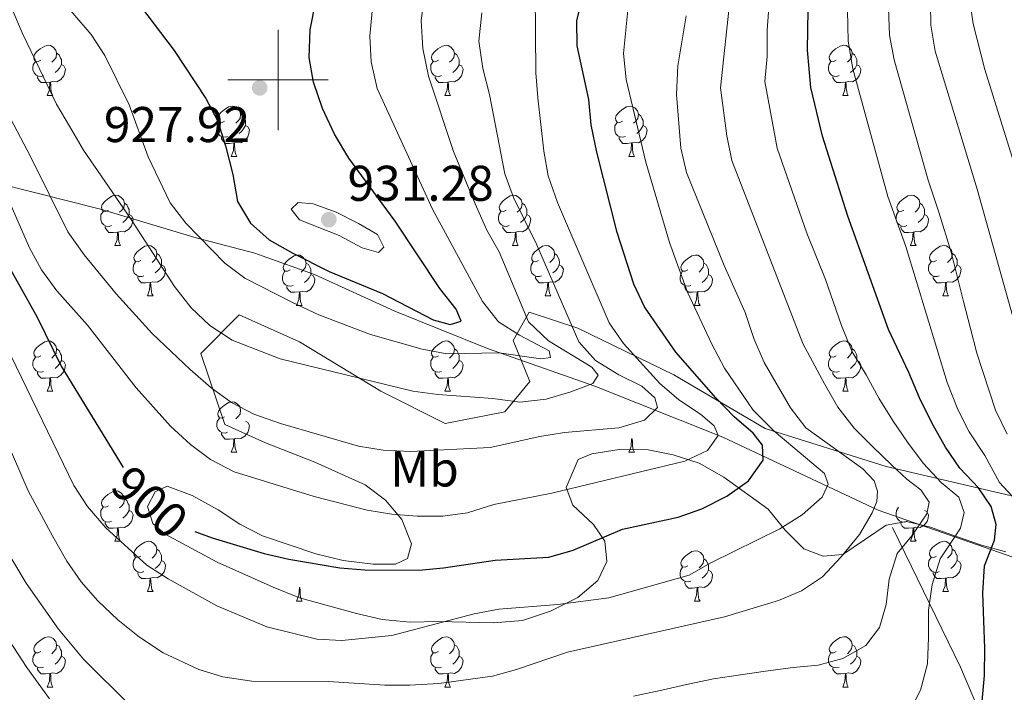
# Model space of a CAD drawing. Units: metres. Extents: x 667843 to 672370, y 739544 to 742623.
# Drawn here: x 668948 to 669145, y 740378 to 740512 of the extents above; entities that cross this region are included whole.
import ezdxf
from ezdxf.enums import TextEntityAlignment as Align

# ---------------------------------------------------------------- set-up
doc = ezdxf.new("R2010")
doc.units = ezdxf.units.M
doc.header["$MEASUREMENT"] = 0
doc.linetypes.add('DGN Style 3', pattern=[81.680074, 58.34291, -23.337164])
for name, color, linetype, lineweight in [('Carátula', 7, 'Continuous', 0), ('Divisiones administrativas específicas', 7, 'Continuous', 0), ('Elementos auxiliares', 7, 'Continuous', 0), ('Entidades rústicas y varios', 7, 'Continuous', 0), ('Relieve y altimetría', 7, 'Continuous', 0), ('Textos de rotulación', 7, 'Continuous', 0), ('Viales y ferrocarril', 7, 'Continuous', 0)]:
    doc.layers.add(name, color=color, linetype=linetype, lineweight=lineweight)
doc.styles.add('Style-arial', font='arial.shx', dxfattribs={"bigfont": 'arialbig.shx'})
doc.styles.add('Style-Arial Narrow', font='txt')
doc.styles.add('Style-ariali', font='ariali.shx', dxfattribs={"bigfont": 'arialibig.shx'})
doc.linetypes.add('5limun', pattern='A,16,-16,[74,dgnlstyle-md2_10e.shx,S=0.128,R=0,X=0,Y=0],-16,16,-8', length=72)
doc.linetypes.add('5zonar', pattern='A,-5,[89,dgnlstyle-md2_10e.shx,S=0.08,R=0,X=0,Y=0],-5', length=10)

# ---------------------------------------------------------------- blocks, each defined once
blk = doc.blocks.new('5PATER_164')
at = {"layer": 'Relieve y altimetría', "linetype": 'Continuous', "lineweight": 0}
h = blk.add_hatch(color=250, dxfattribs=at)
edge = h.paths.add_edge_path(flags=16)
edge.add_ellipse((0, 0), major_axis=(-1.1, -1.11), ratio=0.999422, start_angle=0, end_angle=360)
blk = doc.blocks.new('5PATER_165')
at = {"layer": 'Relieve y altimetría', "linetype": 'Continuous', "lineweight": 0}
h = blk.add_hatch(color=250, dxfattribs=at)
edge = h.paths.add_edge_path(flags=16)
edge.add_ellipse((0, 0), major_axis=(-1.1, -1.11), ratio=0.999422, start_angle=0, end_angle=360)

msp = doc.modelspace()

# ---------------------------------------------------------------- linework, layer by layer
at = {"layer": 'Carátula', "color": 7, "linetype": 'Continuous', "lineweight": 0}
for p, q in [((669000, 740490), (669000, 740510)), ((669000, 740490), (669000, 740510)), ((668990, 740500), (669010, 740500)), ((668990, 740500), (669010, 740500))]:
    msp.add_line(p, q, dxfattribs=at)
msp.add_3dface([(667916.167, 739543.677), (672369.8, 739653.849), (672296.352, 742622.951), (667842.718, 742512.779)], dxfattribs=at)
msp.add_3dface([(667916.167, 739543.677), (672369.8, 739653.849), (672296.352, 742622.951), (667842.718, 742512.779)], dxfattribs=at)
at = {"layer": 'Divisiones administrativas específicas', "color": 250, "linetype": '5limun', "lineweight": 0, "ltscale": 0.5}
msp.add_polyline3d([(668943.95, 740479.377, 904.625), (668964.571, 740474.247, 913.356), (668983.674, 740468.466, 919.719), (668995.386, 740465.408, 922.856), (668996.798, 740464.906, 923.072), (669007.236, 740461.206, 923.95), (669023.307, 740453.871, 923.813), (669041.793, 740446.433, 920.7), (669063.199, 740438.897, 914.716), (669088.693, 740428.734, 904.498), (669119.691, 740414.181, 889.499), (669146.576, 740404.794, 872.375), (669155.15, 740401.471, 866.544), (669160.405, 740399.434, 863.156), (669168.627, 740396.248, 858.573), (669195.123, 740387.492, 843.828), (669220.595, 740379.87, 830.404), (669235.235, 740375.95, 822.629), (669254.584, 740370.934, 814.725)], dxfattribs=at)
at = {"layer": 'Elementos auxiliares', "color": 250, "linetype": 'Continuous', "lineweight": 0}
msp.add_3dface([(668730.099, 742272.42), (672136.7, 742356.73), (672194.689, 740043.33), (668786.92, 739959.03)], dxfattribs=at)
at = {"layer": 'Entidades rústicas y varios', "color": 92, "linetype": 'Continuous', "lineweight": 0, "flags": 128}
for points in [[(668952.657, 740503.94), (668952.128, 740503.674), (668951.597, 740503.729), (668951.332, 740504.099), (668951.278, 740504.525), (668951.438, 740505.044), (668951.917, 740505.639), (668952.552, 740506.17), (668953.452, 740506.754), (668954.197, 740506.915), (668954.623, 740506.859), (668955.153, 740506.544), (668955.682, 740505.959), (668955.842, 740505.319), (668955.732, 740504.469), (668955.307, 740503.939), (668954.888, 740503.515)], [(669031.985, 740503.939), (669031.454, 740503.674), (669030.925, 740503.729), (669030.659, 740504.1), (669030.605, 740504.524), (669030.764, 740505.045), (669031.244, 740505.64), (669031.88, 740506.169), (669032.779, 740506.754), (669033.525, 740506.914), (669033.949, 740506.859), (669034.479, 740506.544), (669035.01, 740505.959), (669035.17, 740505.32), (669035.06, 740504.47), (669034.635, 740503.939), (669034.214, 740503.514)], [(669111.311, 740503.939), (669110.781, 740503.674), (669110.252, 740503.729), (669109.987, 740504.099), (669109.931, 740504.524), (669110.091, 740505.044), (669110.572, 740505.639), (669111.207, 740506.169), (669112.107, 740506.754), (669112.852, 740506.914), (669113.276, 740506.86), (669113.806, 740506.544), (669114.336, 740505.96), (669114.497, 740505.319), (669114.387, 740504.469), (669113.962, 740503.939), (669113.541, 740503.514)], [(668955.842, 740505.319), (668956.317, 740505.004), (668956.632, 740504.364), (668956.792, 740504.044), (668956.792, 740503.464), (668956.792, 740503.04), (668956.422, 740502.349), (668956.003, 740501.869), (668955.522, 740501.449)], [(669035.17, 740505.32), (669035.644, 740505.004), (669035.959, 740504.364), (669036.119, 740504.044), (669036.12, 740503.465), (669036.119, 740503.039), (669035.749, 740502.349), (669035.329, 740501.869), (669034.849, 740501.449)], [(669114.497, 740505.319), (669114.972, 740505.004), (669115.287, 740504.365), (669115.447, 740504.044), (669115.446, 740503.464), (669115.447, 740503.039), (669115.076, 740502.349), (669114.656, 740501.869), (669114.176, 740501.449)], [(668953.243, 740500.859), (668952.818, 740500.7), (668952.232, 740500.759), (668951.758, 740500.969), (668951.332, 740501.394), (668951.117, 740501.979), (668951.117, 740502.399), (668951.173, 740502.985), (668951.598, 740503.674)], [(668956.792, 740503.04), (668957.247, 740502.789), (668957.593, 740502.174), (668957.483, 740501.449), (668957.272, 740500.809), (668956.687, 740500.069), (668955.892, 740499.589), (668955.042, 740499.694), (668954.612, 740499.565)], [(669032.569, 740500.859), (669032.144, 740500.699), (669031.559, 740500.759), (669031.084, 740500.969), (669030.659, 740501.394), (669030.445, 740501.979), (669030.444, 740502.399), (669030.5, 740502.984), (669030.924, 740503.674)], [(669036.119, 740503.039), (669036.575, 740502.79), (669036.92, 740502.174), (669036.81, 740501.449), (669036.6, 740500.81), (669036.015, 740500.069), (669035.219, 740499.589), (669034.369, 740499.694), (669033.94, 740499.564)], [(669111.896, 740500.859), (669111.471, 740500.699), (669110.887, 740500.759), (669110.411, 740500.969), (669109.987, 740501.395), (669109.771, 740501.979), (669109.772, 740502.4), (669109.826, 740502.984), (669110.251, 740503.674)], [(669115.447, 740503.039), (669115.902, 740502.789), (669116.246, 740502.174), (669116.136, 740501.449), (669115.927, 740500.809), (669115.341, 740500.07), (669114.547, 740499.589), (669113.697, 740499.694), (669113.267, 740499.564)], [(668954.502, 740499.564), (668953.612, 740499.479), (668952.768, 740499.479), (668952.342, 740499.91), (668952.022, 740500.384), (668952.022, 740500.699)], [(669033.829, 740499.564), (669032.939, 740499.48), (669032.094, 740499.479), (669031.669, 740499.909), (669031.349, 740500.385), (669031.35, 740500.699)], [(669113.157, 740499.564), (669112.267, 740499.479), (669111.421, 740499.48), (669110.997, 740499.909), (669110.677, 740500.384), (669110.676, 740500.699)], [(668953.957, 740496.88), (668954.392, 740498.039), (668954.502, 740499.564), (668954.612, 740499.565), (668954.648, 740498.979), (668954.683, 740498.294), (668954.752, 740497.679), (668954.868, 740497.279), (668955.083, 740496.879)], [(669033.285, 740496.879), (669033.719, 740498.039), (669033.829, 740499.564), (669033.94, 740499.564), (669033.974, 740498.979), (669034.009, 740498.294), (669034.079, 740497.679), (669034.194, 740497.279), (669034.409, 740496.879)], [(669112.611, 740496.879), (669113.046, 740498.039), (669113.157, 740499.564), (669113.267, 740499.564), (669113.301, 740498.979), (669113.336, 740498.295), (669113.406, 740497.679), (669113.521, 740497.279), (669113.736, 740496.879)], [(668953.957, 740496.88), (668955.083, 740496.879)], [(669033.285, 740496.879), (669034.409, 740496.879)], [(669112.611, 740496.879), (669113.736, 740496.879)], [(668989.348, 740491.799), (668988.818, 740491.534), (668988.289, 740491.589), (668988.024, 740491.96), (668987.968, 740492.384), (668988.128, 740492.904), (668988.609, 740493.499), (668989.244, 740494.029), (668990.144, 740494.614), (668990.889, 740494.774), (668991.313, 740494.719), (668991.843, 740494.404), (668992.374, 740493.819), (668992.534, 740493.179), (668992.424, 740492.329), (668991.999, 740491.799), (668991.578, 740491.374)], [(669068.675, 740491.799), (669068.146, 740491.534), (669067.615, 740491.589), (669067.351, 740491.959), (669067.295, 740492.384), (669067.455, 740492.904), (669067.935, 740493.499), (669068.57, 740494.029), (669069.471, 740494.615), (669070.215, 740494.774), (669070.641, 740494.72), (669071.171, 740494.405), (669071.7, 740493.819), (669071.86, 740493.179), (669071.75, 740492.329), (669071.325, 740491.8), (669070.905, 740491.374)], [(668992.534, 740493.179), (668993.009, 740492.864), (668993.324, 740492.224), (668993.484, 740491.905), (668993.483, 740491.324), (668993.483, 740490.899), (668993.113, 740490.209), (668992.693, 740489.729), (668992.213, 740489.309)], [(669071.86, 740493.179), (669072.335, 740492.864), (669072.651, 740492.225), (669072.811, 740491.904), (669072.81, 740491.324), (669072.811, 740490.899), (669072.441, 740490.209), (669072.02, 740489.729), (669071.541, 740489.309)], [(668989.933, 740488.719), (668989.508, 740488.559), (668988.923, 740488.619), (668988.448, 740488.829), (668988.023, 740489.254), (668987.808, 740489.84), (668987.809, 740490.259), (668987.863, 740490.844), (668988.288, 740491.534)], [(668993.483, 740490.899), (668993.939, 740490.649), (668994.283, 740490.034), (668994.173, 740489.309), (668993.964, 740488.669), (668993.379, 740487.929), (668992.583, 740487.449), (668991.734, 740487.554), (668991.304, 740487.424)], [(669069.261, 740488.72), (669068.835, 740488.559), (669068.251, 740488.62), (669067.775, 740488.829), (669067.351, 740489.255), (669067.135, 740489.839), (669067.136, 740490.26), (669067.19, 740490.844), (669067.615, 740491.534)], [(669072.811, 740490.899), (669073.265, 740490.649), (669073.61, 740490.035), (669073.5, 740489.31), (669073.29, 740488.669), (669072.705, 740487.93), (669071.911, 740487.449), (669071.061, 740487.554), (669070.63, 740487.424)], [(668991.194, 740487.425), (668990.303, 740487.34), (668989.458, 740487.34), (668989.033, 740487.769), (668988.714, 740488.244), (668988.714, 740488.56)], [(669070.52, 740487.424), (669069.631, 740487.339), (669068.785, 740487.339), (669068.361, 740487.769), (669068.04, 740488.244), (669068.04, 740488.559)], [(668990.648, 740484.739), (668991.083, 740485.899), (668991.194, 740487.425), (668991.304, 740487.424), (668991.338, 740486.839), (668991.373, 740486.155), (668991.443, 740485.539), (668991.558, 740485.139), (668991.773, 740484.739)], [(669069.975, 740484.739), (669070.411, 740485.899), (669070.52, 740487.424), (669070.63, 740487.424), (669070.665, 740486.839), (669070.7, 740486.154), (669070.771, 740485.539), (669070.886, 740485.139), (669071.101, 740484.739)], [(668990.648, 740484.739), (668991.773, 740484.739)], [(669069.975, 740484.739), (669071.101, 740484.739)], [(668966.16, 740474.03), (668965.631, 740473.765), (668965.1, 740473.82), (668964.835, 740474.191), (668964.78, 740474.615), (668964.941, 740475.136), (668965.42, 740475.731), (668966.055, 740476.26), (668966.956, 740476.845), (668967.7, 740477.005), (668968.126, 740476.95), (668968.656, 740476.635), (668969.185, 740476.05), (668969.345, 740475.411), (668969.235, 740474.561), (668968.81, 740474.03), (668968.39, 740473.605)], [(669045.488, 740474.03), (669044.957, 740473.765), (669044.427, 740473.82), (669044.162, 740474.19), (669044.108, 740474.615), (669044.268, 740475.135), (669044.747, 740475.73), (669045.382, 740476.26), (669046.282, 740476.845), (669047.027, 740477.005), (669047.452, 740476.951), (669047.983, 740476.636), (669048.512, 740476.051), (669048.672, 740475.41), (669048.562, 740474.56), (669048.137, 740474.03), (669047.718, 740473.605)], [(669124.815, 740474.03), (669124.284, 740473.765), (669123.755, 740473.82), (669123.489, 740474.19), (669123.435, 740474.615), (669123.594, 740475.135), (669124.075, 740475.73), (669124.71, 740476.26), (669125.609, 740476.845), (669126.355, 740477.005), (669126.779, 740476.95), (669127.309, 740476.635), (669127.84, 740476.05), (669128, 740475.41), (669127.89, 740474.56), (669127.465, 740474.031), (669127.044, 740473.605)], [(668969.345, 740475.411), (668969.82, 740475.095), (668970.135, 740474.455), (668970.295, 740474.136), (668970.295, 740473.555), (668970.296, 740473.13), (668969.926, 740472.44), (668969.505, 740471.96), (668969.026, 740471.54)], [(669048.672, 740475.41), (669049.147, 740475.095), (669049.462, 740474.456), (669049.622, 740474.135), (669049.623, 740473.555), (669049.622, 740473.13), (669049.252, 740472.44), (669048.833, 740471.96), (669048.352, 740471.54)], [(669128, 740475.41), (669128.475, 740475.095), (669128.789, 740474.455), (669128.949, 740474.135), (669128.95, 740473.555), (669128.949, 740473.13), (669128.579, 740472.441), (669128.159, 740471.96), (669127.679, 740471.54)], [(668966.746, 740470.95), (668966.32, 740470.79), (668965.736, 740470.85), (668965.26, 740471.06), (668964.836, 740471.485), (668964.62, 740472.07), (668964.621, 740472.49), (668964.675, 740473.075), (668965.1, 740473.765)], [(668970.296, 740473.13), (668970.75, 740472.881), (668971.095, 740472.265), (668970.985, 740471.54), (668970.775, 740470.901), (668970.19, 740470.16), (668969.396, 740469.68), (668968.545, 740469.785), (668968.115, 740469.655)], [(669046.073, 740470.95), (669045.648, 740470.79), (669045.062, 740470.85), (669044.588, 740471.06), (669044.162, 740471.486), (669043.948, 740472.07), (669043.947, 740472.491), (669044.003, 740473.075), (669044.428, 740473.765)], [(669049.622, 740473.13), (669050.077, 740472.88), (669050.423, 740472.265), (669050.313, 740471.54), (669050.102, 740470.9), (669049.517, 740470.161), (669048.722, 740469.68), (669047.872, 740469.785), (669047.442, 740469.655)], [(669125.399, 740470.95), (669124.974, 740470.79), (669124.389, 740470.85), (669123.914, 740471.06), (669123.489, 740471.485), (669123.275, 740472.07), (669123.274, 740472.49), (669123.329, 740473.075), (669123.754, 740473.765)], [(669128.949, 740473.13), (669129.405, 740472.88), (669129.749, 740472.265), (669129.64, 740471.541), (669129.43, 740470.9), (669128.845, 740470.16), (669128.049, 740469.681), (669127.199, 740469.786), (669126.77, 740469.655)], [(668968.005, 740469.656), (668967.116, 740469.571), (668966.271, 740469.57), (668965.846, 740470), (668965.525, 740470.476), (668965.525, 740470.79)], [(668967.46, 740466.97), (668967.896, 740468.13), (668968.005, 740469.656), (668968.115, 740469.655), (668968.151, 740469.07), (668968.185, 740468.385), (668968.256, 740467.77), (668968.371, 740467.37), (668968.586, 740466.97)], [(669047.332, 740469.655), (669046.442, 740469.57), (669045.598, 740469.571), (669045.172, 740470), (669044.852, 740470.475), (669044.852, 740470.79)], [(669046.788, 740466.97), (669047.222, 740468.13), (669047.332, 740469.655), (669047.442, 740469.655), (669047.478, 740469.07), (669047.513, 740468.386), (669047.582, 740467.77), (669047.697, 740467.37), (669047.913, 740466.97)], [(669126.66, 740469.655), (669125.769, 740469.57), (669124.924, 740469.57), (669124.499, 740470), (669124.179, 740470.475), (669124.18, 740470.79)], [(669126.115, 740466.97), (669126.549, 740468.13), (669126.66, 740469.655), (669126.77, 740469.655), (669126.804, 740469.071), (669126.839, 740468.385), (669126.909, 740467.77), (669127.024, 740467.371), (669127.239, 740466.97)], [(668967.46, 740466.97), (668968.586, 740466.97)], [(668972.635, 740463.995), (668972.106, 740463.73), (668971.575, 740463.785), (668971.31, 740464.155), (668971.256, 740464.58), (668971.416, 740465.101), (668971.895, 740465.696), (668972.53, 740466.226), (668973.43, 740466.81), (668974.175, 740466.97), (668974.601, 740466.915), (668975.131, 740466.6), (668975.66, 740466.015), (668975.82, 740465.376), (668975.71, 740464.526), (668975.285, 740463.995), (668974.866, 740463.57)], [(669046.788, 740466.97), (669047.913, 740466.97)], [(669051.963, 740463.995), (669051.432, 740463.73), (669050.903, 740463.785), (669050.637, 740464.156), (669050.583, 740464.58), (669050.742, 740465.1), (669051.222, 740465.695), (669051.857, 740466.225), (669052.757, 740466.81), (669053.503, 740466.97), (669053.927, 740466.915), (669054.457, 740466.6), (669054.988, 740466.016), (669055.148, 740465.375), (669055.037, 740464.525), (669054.612, 740463.995), (669054.193, 740463.57)], [(669126.115, 740466.97), (669127.239, 740466.97)], [(669131.289, 740463.995), (669130.759, 740463.73), (669130.23, 740463.785), (669129.965, 740464.155), (669129.909, 740464.58), (669130.069, 740465.1), (669130.55, 740465.695), (669131.185, 740466.225), (669132.085, 740466.811), (669132.83, 740466.97), (669133.254, 740466.916), (669133.784, 740466.601), (669134.314, 740466.015), (669134.475, 740465.375), (669134.365, 740464.525), (669133.94, 740463.996), (669133.519, 740463.57)], [(668975.82, 740465.376), (668976.295, 740465.06), (668976.61, 740464.42), (668976.77, 740464.1), (668976.77, 740463.521), (668976.77, 740463.095), (668976.401, 740462.405), (668975.981, 740461.926), (668975.501, 740461.506)], [(669002.408, 740462.09), (669001.877, 740461.825), (669001.347, 740461.88), (669001.082, 740462.25), (669001.028, 740462.675), (669001.187, 740463.195), (669001.667, 740463.79), (669002.302, 740464.32), (669003.202, 740464.906), (669003.948, 740465.065), (669004.372, 740465.011), (669004.902, 740464.696), (669005.433, 740464.111), (669005.592, 740463.47), (669005.482, 740462.62), (669005.057, 740462.091), (669004.638, 740461.665)], [(669055.148, 740465.375), (669055.622, 740465.06), (669055.937, 740464.421), (669056.097, 740464.101), (669056.098, 740463.52), (669056.097, 740463.095), (669055.727, 740462.405), (669055.308, 740461.925), (669054.827, 740461.505)], [(669081.735, 740462.09), (669081.204, 740461.825), (669080.675, 740461.881), (669080.41, 740462.25), (669080.354, 740462.675), (669080.514, 740463.195), (669080.995, 740463.79), (669081.63, 740464.32), (669082.53, 740464.905), (669083.275, 740465.065), (669083.699, 740465.01), (669084.229, 740464.695), (669084.76, 740464.11), (669084.92, 740463.47), (669084.81, 740462.62), (669084.385, 740462.09), (669083.964, 740461.665)], [(669134.475, 740465.375), (669134.95, 740465.06), (669135.265, 740464.42), (669135.425, 740464.1), (669135.424, 740463.52), (669135.424, 740463.095), (669135.054, 740462.406), (669134.634, 740461.925), (669134.154, 740461.505)], [(668973.221, 740460.915), (668972.796, 740460.755), (668972.21, 740460.815), (668971.736, 740461.025), (668971.31, 740461.45), (668971.095, 740462.035), (668971.095, 740462.455), (668971.151, 740463.04), (668971.576, 740463.73)], [(668976.77, 740463.095), (668977.225, 740462.846), (668977.571, 740462.23), (668977.46, 740461.505), (668977.25, 740460.866), (668976.665, 740460.125), (668975.87, 740459.645), (668975.02, 740459.75), (668974.59, 740459.62)], [(669005.592, 740463.47), (669006.067, 740463.155), (669006.382, 740462.516), (669006.542, 740462.195), (669006.543, 740461.615), (669006.542, 740461.19), (669006.172, 740460.5), (669005.753, 740460.02), (669005.272, 740459.6)], [(669052.547, 740460.915), (669052.123, 740460.755), (669051.537, 740460.815), (669051.063, 740461.025), (669050.637, 740461.45), (669050.423, 740462.036), (669050.422, 740462.455), (669050.478, 740463.04), (669050.902, 740463.73)], [(669056.097, 740463.095), (669056.553, 740462.845), (669056.898, 740462.23), (669056.788, 740461.505), (669056.577, 740460.865), (669055.993, 740460.125), (669055.197, 740459.645), (669054.347, 740459.75), (669053.917, 740459.62)], [(669084.92, 740463.47), (669085.395, 740463.155), (669085.71, 740462.515), (669085.87, 740462.195), (669085.869, 740461.615), (669085.869, 740461.19), (669085.499, 740460.501), (669085.079, 740460.02), (669084.599, 740459.6)], [(669131.874, 740460.916), (669131.449, 740460.755), (669130.864, 740460.816), (669130.389, 740461.025), (669129.964, 740461.45), (669129.749, 740462.035), (669129.75, 740462.455), (669129.804, 740463.04), (669130.229, 740463.73)], [(669135.424, 740463.095), (669135.88, 740462.845), (669136.224, 740462.231), (669136.114, 740461.506), (669135.905, 740460.865), (669135.32, 740460.126), (669134.525, 740459.645), (669133.675, 740459.75), (669133.245, 740459.62)], [(669002.992, 740459.011), (669002.568, 740458.85), (669001.982, 740458.911), (669001.508, 740459.12), (669001.082, 740459.546), (669000.868, 740460.13), (669000.867, 740460.551), (669000.923, 740461.135), (669001.348, 740461.825)], [(669006.542, 740461.19), (669006.997, 740460.94), (669007.343, 740460.326), (669007.233, 740459.6), (669007.022, 740458.96), (669006.438, 740458.221), (669005.642, 740457.74), (669004.792, 740457.845), (669004.362, 740457.715)], [(669082.319, 740459.01), (669081.894, 740458.85), (669081.309, 740458.91), (669080.834, 740459.12), (669080.409, 740459.545), (669080.195, 740460.13), (669080.194, 740460.55), (669080.249, 740461.135), (669080.674, 740461.826)], [(669085.869, 740461.19), (669086.325, 740460.94), (669086.669, 740460.325), (669086.559, 740459.6), (669086.35, 740458.96), (669085.765, 740458.22), (669084.969, 740457.741), (669084.12, 740457.846), (669083.69, 740457.715)], [(668974.48, 740459.62), (668973.59, 740459.535), (668972.746, 740459.535), (668972.32, 740459.965), (668972, 740460.441), (668972, 740460.755)], [(668973.935, 740456.935), (668974.371, 740458.096), (668974.48, 740459.62), (668974.59, 740459.62), (668974.626, 740459.035), (668974.661, 740458.35), (668974.731, 740457.735), (668974.846, 740457.335), (668975.061, 740456.935)], [(669053.807, 740459.621), (669052.917, 740459.535), (669052.072, 740459.536), (669051.647, 740459.965), (669051.327, 740460.44), (669051.328, 740460.756)], [(669053.263, 740456.935), (669053.697, 740458.095), (669053.807, 740459.621), (669053.917, 740459.62), (669053.952, 740459.035), (669053.988, 740458.351), (669054.057, 740457.735), (669054.172, 740457.335), (669054.387, 740456.935)], [(669133.135, 740459.62), (669132.245, 740459.535), (669131.399, 740459.535), (669130.974, 740459.965), (669130.655, 740460.44), (669130.655, 740460.755)], [(669132.589, 740456.935), (669133.024, 740458.095), (669133.135, 740459.62), (669133.245, 740459.62), (669133.279, 740459.035), (669133.314, 740458.35), (669133.384, 740457.735), (669133.499, 740457.336), (669133.714, 740456.935)], [(669004.252, 740457.715), (669003.362, 740457.63), (669002.517, 740457.63), (669002.092, 740458.06), (669001.772, 740458.535), (669001.773, 740458.85)], [(669003.708, 740455.03), (669004.142, 740456.19), (669004.252, 740457.715), (669004.362, 740457.715), (669004.397, 740457.13), (669004.433, 740456.445), (669004.502, 740455.83), (669004.617, 740455.43), (669004.832, 740455.03)], [(669083.58, 740457.715), (669082.689, 740457.63), (669081.844, 740457.63), (669081.419, 740458.06), (669081.1, 740458.535), (669081.1, 740458.85)], [(669083.035, 740455.03), (669083.469, 740456.19), (669083.58, 740457.715), (669083.69, 740457.715), (669083.724, 740457.131), (669083.759, 740456.445), (669083.829, 740455.83), (669083.944, 740455.431), (669084.159, 740455.03)], [(668973.935, 740456.935), (668975.061, 740456.935)], [(669053.263, 740456.935), (669054.387, 740456.935)], [(669132.589, 740456.935), (669133.714, 740456.935)], [(669003.708, 740455.03), (669004.832, 740455.03)], [(669083.035, 740455.03), (669084.159, 740455.03)], [(668952.657, 740444.948), (668952.128, 740444.682), (668951.597, 740444.737), (668951.332, 740445.107), (668951.277, 740445.533), (668951.438, 740446.052), (668951.917, 740446.647), (668952.552, 740447.178), (668953.452, 740447.762), (668954.197, 740447.923), (668954.623, 740447.867), (668955.153, 740447.552), (668955.682, 740446.967), (668955.842, 740446.327), (668955.732, 740445.477), (668955.307, 740444.947), (668954.888, 740444.523)], [(669031.985, 740444.947), (669031.454, 740444.682), (669030.924, 740444.737), (669030.659, 740445.108), (669030.605, 740445.532), (669030.764, 740446.052), (669031.244, 740446.648), (669031.879, 740447.177), (669032.779, 740447.762), (669033.525, 740447.922), (669033.949, 740447.867), (669034.479, 740447.552), (669035.01, 740446.967), (669035.169, 740446.328), (669035.059, 740445.478), (669034.634, 740444.947), (669034.215, 740444.522)], [(669111.312, 740444.947), (669110.781, 740444.682), (669110.252, 740444.737), (669109.987, 740445.107), (669109.931, 740445.532), (669110.091, 740446.052), (669110.572, 740446.647), (669111.207, 740447.177), (669112.106, 740447.763), (669112.852, 740447.922), (669113.276, 740447.868), (669113.806, 740447.553), (669114.337, 740446.968), (669114.497, 740446.327), (669114.387, 740445.477), (669113.962, 740444.947), (669113.541, 740444.522)], [(668955.842, 740446.327), (668956.317, 740446.012), (668956.632, 740445.372), (668956.792, 740445.052), (668956.792, 740444.473), (668956.793, 740444.048), (668956.423, 740443.357), (668956.003, 740442.878), (668955.523, 740442.458)], [(669035.169, 740446.328), (669035.644, 740446.012), (669035.959, 740445.372), (669036.119, 740445.053), (669036.12, 740444.472), (669036.119, 740444.047), (669035.749, 740443.357), (669035.33, 740442.877), (669034.849, 740442.457)], [(669114.497, 740446.327), (669114.972, 740446.012), (669115.287, 740445.373), (669115.447, 740445.052), (669115.446, 740444.472), (669115.446, 740444.047), (669115.076, 740443.357), (669114.656, 740442.877), (669114.176, 740442.457)], [(668953.243, 740441.867), (668952.818, 740441.708), (668952.233, 740441.767), (668951.758, 740441.977), (668951.332, 740442.402), (668951.117, 740442.987), (668951.117, 740443.407), (668951.173, 740443.993), (668951.598, 740444.682)], [(668956.793, 740444.048), (668957.247, 740443.797), (668957.593, 740443.182), (668957.482, 740442.457), (668957.272, 740441.817), (668956.687, 740441.077), (668955.892, 740440.597), (668955.042, 740440.702), (668954.612, 740440.573)], [(669032.569, 740441.867), (669032.145, 740441.707), (669031.559, 740441.767), (669031.085, 740441.977), (669030.659, 740442.402), (669030.445, 740442.988), (669030.444, 740443.407), (669030.5, 740443.992), (669030.925, 740444.682)], [(669036.119, 740444.047), (669036.574, 740443.798), (669036.92, 740443.182), (669036.81, 740442.457), (669036.599, 740441.818), (669036.015, 740441.077), (669035.219, 740440.597), (669034.369, 740440.702), (669033.939, 740440.572)], [(669111.896, 740441.868), (669111.471, 740441.707), (669110.886, 740441.768), (669110.411, 740441.977), (669109.986, 740442.403), (669109.772, 740442.987), (669109.771, 740443.408), (669109.826, 740443.992), (669110.251, 740444.682)], [(669115.446, 740444.047), (669115.902, 740443.797), (669116.246, 740443.183), (669116.136, 740442.457), (669115.927, 740441.817), (669115.342, 740441.078), (669114.546, 740440.597), (669113.697, 740440.702), (669113.267, 740440.572)], [(668954.502, 740440.572), (668953.612, 740440.487), (668952.768, 740440.487), (668952.342, 740440.918), (668952.022, 740441.392), (668952.022, 740441.707)], [(669033.829, 740440.573), (669032.939, 740440.488), (669032.094, 740440.487), (669031.669, 740440.917), (669031.349, 740441.393), (669031.35, 740441.708)], [(669113.157, 740440.572), (669112.266, 740440.487), (669111.421, 740440.487), (669110.996, 740440.917), (669110.677, 740441.392), (669110.677, 740441.707)], [(668953.957, 740437.888), (668954.393, 740439.048), (668954.502, 740440.572), (668954.612, 740440.573), (668954.648, 740439.987), (668954.683, 740439.302), (668954.753, 740438.687), (668954.868, 740438.287), (668955.083, 740437.887)], [(669033.285, 740437.887), (669033.719, 740439.047), (669033.829, 740440.573), (669033.939, 740440.572), (669033.974, 740439.987), (669034.01, 740439.302), (669034.079, 740438.687), (669034.194, 740438.287), (669034.409, 740437.887)], [(669112.612, 740437.887), (669113.046, 740439.047), (669113.157, 740440.572), (669113.267, 740440.572), (669113.301, 740439.987), (669113.336, 740439.302), (669113.406, 740438.687), (669113.521, 740438.287), (669113.736, 740437.887)], [(668953.957, 740437.888), (668955.083, 740437.887)], [(669033.285, 740437.887), (669034.409, 740437.887)], [(669112.612, 740437.887), (669113.736, 740437.887)], [(668989.349, 740432.807), (668988.818, 740432.542), (668988.289, 740432.597), (668988.023, 740432.968), (668987.968, 740433.392), (668988.128, 740433.912), (668988.609, 740434.507), (668989.244, 740435.037), (668990.143, 740435.622), (668990.889, 740435.782), (668991.313, 740435.727), (668991.843, 740435.412), (668992.374, 740434.828), (668992.534, 740434.187), (668992.424, 740433.337), (668991.999, 740432.807), (668991.578, 740432.382)], [(668989.933, 740429.727), (668989.508, 740429.567), (668988.923, 740429.627), (668988.448, 740429.837), (668988.023, 740430.263), (668987.809, 740430.848), (668987.808, 740431.268), (668987.863, 740431.852), (668988.288, 740432.542)], [(668993.483, 740431.907), (668993.939, 740431.657), (668994.283, 740431.042), (668994.174, 740430.317), (668993.964, 740429.677), (668993.379, 740428.937), (668992.583, 740428.457), (668991.734, 740428.562), (668991.304, 740428.432)], [(668991.194, 740428.433), (668990.303, 740428.347), (668989.458, 740428.348), (668989.033, 740428.777), (668988.714, 740429.252), (668988.714, 740429.568)], [(668990.649, 740425.747), (668991.083, 740426.907), (668991.194, 740428.433), (668991.304, 740428.432), (668991.338, 740427.847), (668991.373, 740427.163), (668991.443, 740426.547), (668991.558, 740426.147), (668991.773, 740425.747)], [(669069.975, 740425.747), (669070.411, 740426.907), (669070.521, 740428.432), (669070.631, 740428.432), (669070.665, 740427.847), (669070.7, 740427.162), (669070.771, 740426.547), (669070.885, 740426.148), (669071.1, 740425.747)], [(668990.649, 740425.747), (668991.773, 740425.747)], [(669069.975, 740425.747), (669071.1, 740425.747)], [(668966.16, 740415.038), (668965.631, 740414.773), (668965.1, 740414.828), (668964.836, 740415.199), (668964.78, 740415.623), (668964.94, 740416.144), (668965.421, 740416.739), (668966.055, 740417.268), (668966.956, 740417.853), (668967.7, 740418.013), (668968.126, 740417.958), (668968.656, 740417.643), (668969.185, 740417.058), (668969.345, 740416.419), (668969.235, 740415.569), (668968.81, 740415.038), (668968.39, 740414.613)], [(668969.345, 740416.419), (668969.82, 740416.103), (668970.136, 740415.463), (668970.296, 740415.144), (668970.295, 740414.563), (668970.296, 740414.138), (668969.926, 740413.448), (668969.505, 740412.968), (668969.026, 740412.548)], [(668966.746, 740411.958), (668966.32, 740411.798), (668965.736, 740411.858), (668965.26, 740412.068), (668964.836, 740412.493), (668964.62, 740413.079), (668964.621, 740413.498), (668964.675, 740414.083), (668965.1, 740414.773)], [(668970.296, 740414.138), (668970.75, 740413.888), (668971.095, 740413.273), (668970.985, 740412.548), (668970.775, 740411.908), (668970.19, 740411.168), (668969.396, 740410.688), (668968.546, 740410.793), (668968.115, 740410.663)], [(669125.399, 740411.958), (669124.975, 740411.798), (669124.389, 740411.858), (669123.915, 740412.068), (669123.489, 740412.493), (669123.275, 740413.078), (669123.274, 740413.498), (669123.33, 740414.083), (669123.754, 740414.774)], [(669128.949, 740414.138), (669129.405, 740413.888), (669129.75, 740413.273), (669129.64, 740412.549), (669129.43, 740411.908), (669128.845, 740411.168), (669128.049, 740410.689), (669127.199, 740410.794), (669126.769, 740410.663)], [(668968.005, 740410.664), (668967.116, 740410.579), (668966.271, 740410.578), (668965.846, 740411.008), (668965.526, 740411.484), (668965.525, 740411.799)], [(668967.46, 740407.978), (668967.896, 740409.138), (668968.005, 740410.664), (668968.115, 740410.663), (668968.15, 740410.078), (668968.185, 740409.393), (668968.256, 740408.778), (668968.371, 740408.378), (668968.585, 740407.978)], [(669126.659, 740410.663), (669125.769, 740410.578), (669124.924, 740410.578), (669124.499, 740411.008), (669124.179, 740411.483), (669124.18, 740411.798)], [(669126.115, 740407.978), (669126.549, 740409.138), (669126.659, 740410.663), (669126.769, 740410.663), (669126.804, 740410.079), (669126.839, 740409.393), (669126.909, 740408.778), (669127.024, 740408.379), (669127.239, 740407.978)], [(668967.46, 740407.978), (668968.585, 740407.978)], [(668972.635, 740405.003), (668972.106, 740404.738), (668971.575, 740404.793), (668971.31, 740405.164), (668971.255, 740405.588), (668971.416, 740406.109), (668971.895, 740406.704), (668972.53, 740407.233), (668973.43, 740407.818), (668974.175, 740407.978), (668974.601, 740407.923), (668975.131, 740407.608), (668975.66, 740407.023), (668975.82, 740406.384), (668975.71, 740405.534), (668975.285, 740405.003), (668974.865, 740404.578)], [(668975.82, 740406.384), (668976.295, 740406.068), (668976.61, 740405.428), (668976.77, 740405.108), (668976.77, 740404.529), (668976.771, 740404.103), (668976.401, 740403.413), (668975.981, 740402.933), (668975.501, 740402.513)], [(669081.735, 740403.098), (669081.204, 740402.833), (669080.675, 740402.889), (669080.409, 740403.258), (669080.354, 740403.683), (669080.514, 740404.203), (669080.995, 740404.798), (669081.63, 740405.328), (669082.529, 740405.913), (669083.275, 740406.073), (669083.699, 740406.018), (669084.229, 740405.703), (669084.76, 740405.118), (669084.92, 740404.478), (669084.81, 740403.628), (669084.385, 740403.098), (669083.964, 740402.673)], [(669126.115, 740407.978), (669127.239, 740407.978)], [(669131.29, 740405.003), (669130.759, 740404.738), (669130.23, 740404.793), (669129.964, 740405.163), (669129.909, 740405.588), (669130.069, 740406.108), (669130.55, 740406.703), (669131.185, 740407.233), (669132.084, 740407.819), (669132.83, 740407.978), (669133.254, 740407.923), (669133.784, 740407.608), (669134.315, 740407.023), (669134.475, 740406.383), (669134.365, 740405.533), (669133.94, 740405.004), (669133.519, 740404.578)], [(669134.475, 740406.383), (669134.95, 740406.068), (669135.265, 740405.428), (669135.424, 740405.108), (669135.425, 740404.528), (669135.424, 740404.103), (669135.054, 740403.414), (669134.634, 740402.933), (669134.154, 740402.513)], [(668973.221, 740401.923), (668972.795, 740401.763), (668972.211, 740401.823), (668971.735, 740402.033), (668971.311, 740402.458), (668971.095, 740403.043), (668971.095, 740403.463), (668971.15, 740404.048), (668971.576, 740404.738)], [(668976.771, 740404.103), (668977.225, 740403.854), (668977.57, 740403.238), (668977.46, 740402.513), (668977.25, 740401.874), (668976.665, 740401.133), (668975.871, 740400.653), (668975.02, 740400.758), (668974.59, 740400.628)], [(669084.92, 740404.478), (669085.395, 740404.163), (669085.709, 740403.523), (669085.869, 740403.203), (669085.87, 740402.623), (669085.869, 740402.198), (669085.499, 740401.509), (669085.079, 740401.028), (669084.599, 740400.608)], [(669131.874, 740401.924), (669131.449, 740401.763), (669130.864, 740401.824), (669130.389, 740402.033), (669129.964, 740402.458), (669129.75, 740403.043), (669129.749, 740403.463), (669129.804, 740404.048), (669130.229, 740404.738)], [(669135.424, 740404.103), (669135.88, 740403.853), (669136.224, 740403.238), (669136.115, 740402.514), (669135.905, 740401.873), (669135.32, 740401.133), (669134.524, 740400.654), (669133.675, 740400.758), (669133.245, 740400.628)], [(669082.319, 740400.018), (669081.894, 740399.858), (669081.309, 740399.918), (669080.834, 740400.128), (669080.409, 740400.553), (669080.195, 740401.138), (669080.194, 740401.558), (669080.249, 740402.143), (669080.674, 740402.834)], [(669085.869, 740402.198), (669086.325, 740401.948), (669086.669, 740401.333), (669086.56, 740400.608), (669086.35, 740399.968), (669085.765, 740399.228), (669084.969, 740398.749), (669084.119, 740398.854), (669083.69, 740398.723)], [(668974.48, 740400.628), (668973.59, 740400.544), (668972.746, 740400.543), (668972.321, 740400.973), (668972, 740401.449), (668972, 740401.763)], [(668973.935, 740397.943), (668974.371, 740399.104), (668974.48, 740400.628), (668974.59, 740400.628), (668974.626, 740400.043), (668974.661, 740399.358), (668974.731, 740398.743), (668974.846, 740398.343), (668975.061, 740397.943)], [(669133.135, 740400.628), (669132.244, 740400.543), (669131.399, 740400.543), (669130.974, 740400.973), (669130.655, 740401.448), (669130.655, 740401.763)], [(669132.59, 740397.943), (669133.024, 740399.103), (669133.135, 740400.628), (669133.245, 740400.628), (669133.279, 740400.043), (669133.314, 740399.358), (669133.384, 740398.743), (669133.499, 740398.344), (669133.714, 740397.943)], [(669003.708, 740396.038), (669004.142, 740397.198), (669004.252, 740398.723), (669004.362, 740398.723), (669004.398, 740398.138), (669004.433, 740397.453), (669004.502, 740396.838), (669004.617, 740396.438), (669004.833, 740396.038)], [(669083.58, 740398.723), (669082.689, 740398.638), (669081.844, 740398.638), (669081.419, 740399.068), (669081.1, 740399.543), (669081.1, 740399.858)], [(669083.035, 740396.038), (669083.469, 740397.198), (669083.58, 740398.723), (669083.69, 740398.723), (669083.724, 740398.139), (669083.759, 740397.453), (669083.829, 740396.838), (669083.944, 740396.439), (669084.159, 740396.038)], [(668973.935, 740397.943), (668975.061, 740397.943)], [(669132.59, 740397.943), (669133.714, 740397.943)], [(669003.708, 740396.038), (669004.833, 740396.038)], [(669083.035, 740396.038), (669084.159, 740396.038)], [(668952.657, 740385.955), (668952.128, 740385.69), (668951.597, 740385.745), (668951.332, 740386.115), (668951.277, 740386.541), (668951.438, 740387.061), (668951.917, 740387.655), (668952.552, 740388.186), (668953.452, 740388.77), (668954.197, 740388.93), (668954.623, 740388.875), (668955.153, 740388.56), (668955.682, 740387.975), (668955.842, 740387.335), (668955.732, 740386.485), (668955.307, 740385.955), (668954.887, 740385.531)], [(669031.985, 740385.955), (669031.454, 740385.69), (669030.924, 740385.745), (669030.659, 740386.116), (669030.605, 740386.54), (669030.765, 740387.06), (669031.244, 740387.656), (669031.879, 740388.185), (669032.779, 740388.77), (669033.524, 740388.93), (669033.949, 740388.875), (669034.48, 740388.56), (669035.01, 740387.975), (669035.169, 740387.335), (669035.059, 740386.486), (669034.634, 740385.955), (669034.215, 740385.53)], [(669111.312, 740385.955), (669110.781, 740385.69), (669110.252, 740385.745), (669109.986, 740386.115), (669109.931, 740386.54), (669110.091, 740387.06), (669110.572, 740387.655), (669111.207, 740388.185), (669112.106, 740388.771), (669112.852, 740388.93), (669113.276, 740388.876), (669113.806, 740388.561), (669114.337, 740387.976), (669114.497, 740387.335), (669114.387, 740386.485), (669113.962, 740385.956), (669113.541, 740385.53)], [(668955.842, 740387.335), (668956.317, 740387.02), (668956.632, 740386.38), (668956.792, 740386.06), (668956.792, 740385.481), (668956.793, 740385.055), (668956.423, 740384.365), (668956.002, 740383.886), (668955.523, 740383.466)], [(669035.169, 740387.335), (669035.644, 740387.02), (669035.959, 740386.38), (669036.119, 740386.061), (669036.12, 740385.48), (669036.119, 740385.055), (669035.749, 740384.365), (669035.33, 740383.885), (669034.849, 740383.465)], [(669114.497, 740387.335), (669114.972, 740387.02), (669115.286, 740386.381), (669115.446, 740386.06), (669115.447, 740385.48), (669115.446, 740385.055), (669115.076, 740384.365), (669114.656, 740383.885), (669114.176, 740383.465)], [(668953.243, 740382.875), (668952.817, 740382.715), (668952.233, 740382.775), (668951.757, 740382.985), (668951.333, 740383.41), (668951.117, 740383.995), (668951.118, 740384.415), (668951.172, 740385), (668951.597, 740385.69)], [(668956.793, 740385.055), (668957.247, 740384.806), (668957.592, 740384.19), (668957.482, 740383.465), (668957.272, 740382.825), (668956.687, 740382.085), (668955.893, 740381.605), (668955.042, 740381.71), (668954.612, 740381.581)], [(669032.57, 740382.875), (669032.145, 740382.715), (669031.559, 740382.775), (669031.085, 740382.985), (669030.659, 740383.41), (669030.445, 740383.996), (669030.444, 740384.415), (669030.5, 740385), (669030.925, 740385.69)], [(669036.119, 740385.055), (669036.574, 740384.805), (669036.92, 740384.19), (669036.81, 740383.465), (669036.599, 740382.825), (669036.014, 740382.085), (669035.219, 740381.605), (669034.369, 740381.71), (669033.939, 740381.58)], [(669111.896, 740382.876), (669111.471, 740382.715), (669110.886, 740382.776), (669110.411, 740382.985), (669109.986, 740383.411), (669109.772, 740383.995), (669109.771, 740384.416), (669109.826, 740385), (669110.251, 740385.69)], [(669115.446, 740385.055), (669115.902, 740384.805), (669116.246, 740384.191), (669116.137, 740383.466), (669115.927, 740382.825), (669115.342, 740382.086), (669114.546, 740381.605), (669113.697, 740381.71), (669113.267, 740381.58)], [(668954.502, 740381.58), (668953.613, 740381.495), (668952.768, 740381.495), (668952.343, 740381.925), (668952.022, 740382.4), (668952.022, 740382.715)], [(669033.829, 740381.581), (669032.939, 740381.496), (669032.095, 740381.496), (669031.669, 740381.925), (669031.349, 740382.401), (669031.349, 740382.716)], [(669113.157, 740381.58), (669112.266, 740381.495), (669111.421, 740381.495), (669110.996, 740381.925), (669110.677, 740382.4), (669110.677, 740382.715)], [(668953.957, 740378.895), (668954.393, 740380.056), (668954.502, 740381.58), (668954.612, 740381.581), (668954.648, 740380.995), (668954.682, 740380.31), (668954.753, 740379.695), (668954.868, 740379.295), (668955.083, 740378.895)], [(669033.285, 740378.895), (669033.719, 740380.055), (669033.829, 740381.581), (669033.939, 740381.58), (669033.975, 740380.995), (669034.01, 740380.311), (669034.079, 740379.695), (669034.194, 740379.295), (669034.41, 740378.895)], [(669112.612, 740378.895), (669113.046, 740380.055), (669113.157, 740381.58), (669113.267, 740381.58), (669113.301, 740380.995), (669113.336, 740380.31), (669113.406, 740379.695), (669113.521, 740379.295), (669113.736, 740378.895)], [(668953.957, 740378.895), (668955.083, 740378.895)], [(669033.285, 740378.895), (669034.41, 740378.895)], [(669112.612, 740378.895), (669113.736, 740378.895)]]:
    msp.add_lwpolyline(points, dxfattribs=at)
at = {"layer": 'Entidades rústicas y varios', "color": 92, "linetype": '5zonar', "lineweight": 0, "ltscale": 0.5}
for points in [[(669146.007, 740417.073, 879.496), (669121.26, 740422.901, 892.48), (669097.178, 740430.468, 902.301), (669078.916, 740441.148, 910.737), (669059.781, 740450.478, 917.723), (669050.102, 740453.688, 922.271), (669046.878, 740448.032, 924.775), (669050.209, 740439.842, 922.403), (669045.219, 740433.791, 918.382), (669033.3, 740431.446, 917.723), (669020.469, 740437.905, 919.107), (669004.284, 740447.737, 921.15), (668992.215, 740453.169, 921.15), (668984.582, 740445.439, 915.878), (668989.385, 740431.237, 913.769), (668997.499, 740427.575, 913.901)], [(668997.499, 740427.575, 913.901), (669007.331, 740423.777, 913.769), (669017.389, 740419.197, 913.439), (669021.457, 740416.178, 912.517), (669024.696, 740412.338, 910.012), (669026.587, 740407.46, 908.233), (669025.836, 740404.531, 908.167), (669023.438, 740403.389, 908.167), (669018.952, 740403.424, 908.167), (669012.99, 740404.131, 908.298), (669007.534, 740405.451, 908.43), (668996.917, 740409.087, 908.958), (668992.349, 740411.361, 908.958), (668988.024, 740414.238, 908.958), (668982.843, 740417.085, 908.892), (668977.893, 740418.948, 908.76), (668975.496, 740417.806, 908.298), (668973.952, 740414.914, 907.771), (668974.998, 740411.523, 907.508), (668977.451, 740409.369, 907.112), (668987.874, 740403.812, 905.069), (668999.005, 740398.809, 903.421), (669004.292, 740396.692, 902.96), (669015.617, 740393.542, 902.301), (669020.739, 740392.343, 901.444), (669026.365, 740391.822, 900.521), (669031.965, 740391.96, 899.796), (669042.989, 740391.7, 898.939), (669048.775, 740392.174, 898.61), (669054.314, 740394.024, 899.73), (669059.756, 740396.728, 902.037), (669063.786, 740400.172, 903.949), (669065.561, 740403.929, 906.189), (669065.149, 740408.003, 909.617), (669062.921, 740411.286, 912.78), (669058.757, 740415.158, 914.56), (669057.441, 740418.671, 914.56), (669059.876, 740424.3, 914.56), (669062.606, 740425.389, 914.362), (669068.048, 740426.246, 912.78), (669073.788, 740426.19, 911.001), (669078.772, 740425.184, 909.419), (669083.975, 740423.527, 907.244), (669088.892, 740420.737, 905.201), (669097.761, 740414.398, 903.619), (669101.147, 740410.168, 900.521), (669104.842, 740406.477, 896.962), (669108.722, 740404.969, 894.787), (669112.667, 740405.311, 893.469), (669121.291, 740411.164, 892.876), (669125.353, 740411.904, 891.756), (669130.143, 740410.759, 890.174), (669135.29, 740408.902, 887.867), (669140.298, 740407.171, 885.033), (669145.162, 740405.831, 881.672)]]:
    msp.add_polyline3d(points, dxfattribs=at)
at = {"layer": 'Relieve y altimetría', "color": 30, "linetype": 'Continuous', "lineweight": 0, "flags": 128}
for points, elevation in [([(668941.811, 740526.132), (668949.02, 740509.247), (668955.816, 740495.175), (668958.372, 740490.759), (668961.207, 740486.014), (668970.574, 740472.371), (668979.344, 740458.807), (668982.696, 740454.543), (668986.387, 740450.984), (668990.878, 740448.113), (669000.419, 740444.392), (669026.893, 740437.945), (669031.841, 740437.218), (669042.807, 740436.478), (669048.209, 740435.751), (669053.497, 740436.339), (669058.424, 740437.771), (669062.782, 740439.446), (669063.844, 740441.1), (669062.566, 740442.67)], 915), ([(669158.485, 740419.851), (669155.068, 740426.816), (669152.908, 740431.783), (669150.656, 740438.395), (669147.428, 740449.69), (669139.4, 740478.192), (669131.057, 740505.737), (669130.171, 740510.936), (669130.035, 740519.489)], 860), ([(668946.1, 740476.42), (668950.45, 740466.521), (668952.822, 740462.118), (668955.889, 740457.935), (668961.96, 740451.044), (668971.679, 740438.58), (668978.551, 740430.939), (668982.509, 740427.289), (668986.517, 740424.304), (668991.259, 740421.822), (669007.22, 740416.91), (669017.776, 740414.16), (669022.709, 740413.355), (669027.737, 740412.978), (669032.856, 740412.959), (669037.81, 740413.627), (669043.026, 740415.307), (669054.614, 740417.547), (669081.129, 740423.946), (669085.651, 740426.075), (669087.802, 740429.101), (669087.008, 740430.985), (669084.22, 740433.292), (669079.927, 740436.169), (669076.153, 740439.451), (669068.899, 740447.442), (669066.042, 740451.563), (669055.746, 740475.521), (669053.902, 740480.862), (669052.984, 740485.777), (669051.786, 740496.449), (669051.439, 740501.437), (669051.281, 740517.29)], 905), ([(668955.438, 740517.602), (668962.743, 740509.069), (668965.47, 740504.877), (668970.31, 740494.998), (668974.114, 740484.683), (668978.506, 740475.493), (668981.612, 740471.409), (668989.393, 740463.474), (668993.366, 740460.436), (669002.853, 740455.58), (669008.137, 740453.14), (669018.403, 740449.193), (669028.73, 740446.304), (669033.64, 740445.361), (669044.091, 740445.575), (669052.411, 740444.361), (669054.347, 740444.629), (669054.07, 740445.938), (669048.184, 740449.088), (669043.969, 740451.774), (669040.749, 740455.78), (669030.778, 740474.193), (669019.761, 740498.31), (669018.545, 740503.62), (669018.319, 740508.702), (669018.775, 740513.694)], 920), ([(669062.566, 740442.67), (669053.966, 740447.963), (669049.968, 740451.775), (669044.089, 740465.675), (669041.647, 740470.04), (669039.305, 740475.257), (669035.011, 740485.742), (669029.986, 740500.777), (669028.898, 740506.245), (669028.562, 740511.838), (669029.232, 740516.791)], 915), ([(669070.909, 740377.054), (669076.536, 740378.281), (669081.442, 740379.382), (669086.841, 740380.535), (669092.221, 740381.325), (669097.207, 740382.065), (669102.719, 740382.794), (669107.747, 740383.273), (669112.614, 740384.57), (669117.234, 740387.178), (669119.973, 740390.773), (669121.29, 740395.372), (669121.866, 740400.406), (669123.46, 740405.542), (669126.399, 740409.077), (669129.372, 740413.472), (669129.88, 740415.799), (669128.208, 740418.244), (669125.428, 740420.353), (669122.391, 740423.177), (669118.496, 740426.927), (669114.87, 740430.522), (669111.619, 740434.691), (669108.975, 740439.377), (669104.63, 740447.418), (669090.522, 740483.937), (669089.509, 740488.828), (669088.251, 740498.394), (669090.169, 740516.467)], 885), ([(669147.351, 740481.563), (669140.947, 740502.077), (669138.606, 740511.158), (669137.888, 740516.408)], 855), ([(668944.629, 740449.299), (668959.28, 740419.098), (668961.991, 740414.9), (668965.677, 740410.634), (668973.839, 740403.172), (668978.058, 740400.487), (668987.82, 740395.092), (668997.778, 740390.89), (669007.745, 740388.476), (669012.734, 740388.161), (669022.692, 740389.201), (669039.119, 740393.506), (669044.036, 740394.427), (669055.805, 740395.332), (669065.965, 740396.696), (669081.972, 740401.195), (669086.308, 740403.686), (669100.103, 740410.463), (669104.511, 740413.244), (669108.513, 740416.768), (669109.705, 740419.351), (669109.001, 740421.501), (669098.852, 740429.967), (669094.758, 740434.141), (669089.054, 740442.469), (669086.537, 740447.303), (669081.67, 740457.639), (669078.094, 740467.546), (669073.374, 740483.62), (669069.412, 740500.095), (669068.863, 740505.253), (669069.991, 740515.912)], 895), ([(669126.124, 740374.324), (669128.158, 740378.256), (669129.518, 740383.516), (669129.756, 740388.767), (669129.755, 740394.208), (669130.46, 740399.345), (669132.055, 740404.448), (669134.994, 740408.842), (669136.12, 740410.564), (669136.829, 740413.724), (669135.795, 740416.785), (669132.225, 740419.723), (669128.69, 740423.518), (669125.537, 740427.723), (669122.68, 740431.939), (669119.842, 740436.52), (669117.266, 740441.174), (669114.496, 740445.756), (669112.361, 740451.033), (669109.166, 740460.172), (669105.442, 740469.453), (669099.564, 740486.372), (669097.051, 740499.673), (669097.581, 740504.645), (669097.53, 740509.984), (669097.935, 740515.226)], 880), ([(669145.445, 740429.36), (669143.062, 740434.12), (669139.354, 740445.461), (669138.085, 740450.427), (669136.735, 740455.819), (669134.219, 740465.644), (669131.82, 740473.622), (669129.635, 740480.001), (669122.853, 740503.985), (669121.969, 740508.906), (669121.751, 740514.315)], 865), ([(668935.815, 740512.76), (668950.647, 740484.723), (668958.078, 740469.694), (668961.313, 740465.096), (668967.704, 740457.319), (668974.907, 740449.398), (668982.455, 740442.254), (668986.677, 740438.581), (668990.738, 740435.663), (668995.168, 740433.335), (669000.455, 740431.464), (669016.053, 740426.952), (669020.985, 740426.133), (669026.421, 740425.86), (669042.312, 740426.652), (669052.19, 740428.891), (669057.13, 740429.658), (669067.955, 740430.618), (669073.11, 740432.124), (669075.689, 740434.658), (669075.126, 740436.583), (669072.568, 740438.897), (669067.934, 740441.169), (669063.313, 740444.035), (669059.979, 740447.773), (669051.557, 740467.219), (669046.967, 740476.539), (669045.242, 740481.245), (669042.193, 740497.084), (669040.852, 740502.245), (669040.06, 740507.723), (669040.646, 740513.384)], 910), ([(668939.477, 740442.704), (668950.17, 740418.004), (668955.048, 740408.943), (668957.868, 740403.972), (668960.758, 740399.892), (668964.063, 740396.082), (668968.03, 740392.298), (668972.388, 740388.83), (668977.095, 740385.742), (668984.176, 740382.372), (668988.97, 740380.959), (668994.779, 740380.053), (669010.067, 740379.994), (669021.288, 740379.235), (669026.289, 740379.251), (669032.092, 740379.594), (669042.756, 740381.037), (669047.574, 740382.371), (669057.718, 740385.834), (669089.039, 740392.891), (669099.785, 740396.133), (669104.427, 740398.116), (669108.598, 740400.874), (669112.335, 740404.842), (669115.957, 740409.35), (669118.514, 740413.637), (669119.446, 740415.874), (669119.568, 740417.956), (669118.867, 740420.008), (669116.604, 740422.399), (669105.258, 740430.627), (669102.229, 740434.605), (669096.966, 740443.626), (669094.88, 740448.397), (669093.146, 740453.601), (669088.993, 740462.976), (669081.483, 740481.503), (669080.334, 740486.369), (669079.452, 740497.116), (669079.719, 740502.808), (669081.387, 740512.791)], 890), ([(669113.581, 740513.874), (669113.696, 740507.696), (669114.651, 740502.231), (669121.59, 740476.771), (669125.185, 740466.745), (669133.48, 740439.67), (669135.564, 740434.248), (669137.87, 740429.811), (669140.944, 740425.108), (669143.911, 740419.706), (669147.276, 740416.006)], 870), ([(669012.165, 740468.934), (669016.771, 740466.495), (669020.036, 740465.592), (669021.086, 740466.619), (669019.807, 740469.179), (669016.066, 740471.383), (669011.6, 740473.595), (669006.988, 740475.274), (669003.979, 740475.528), (669002.609, 740474.192), (669004.268, 740472.076), (669012.165, 740468.934)], 930), ([(668940.845, 740414.458), (668949.773, 740399.645), (668956.185, 740390.415), (668961.209, 740384.433), (668970.571, 740375.178)], 885), ([(668931.519, 740410.912), (668949.86, 740382.764), (668954.387, 740376.567)], 880)]:
    msp.add_lwpolyline(points, dxfattribs=dict(at, elevation=elevation))
at = {"layer": 'Relieve y altimetría', "color": 30, "linetype": 'Continuous', "lineweight": 30, "flags": 128}
for points, elevation in [([(668983.429, 740409.925), (668986.844, 740408.675), (668997.233, 740405.561), (669002.128, 740404.433), (669012.299, 740402.672), (669017.284, 740402.295), (669028.077, 740402.223), (669033.009, 740402.665), (669043.305, 740404.226), (669054.036, 740404.78), (669058.832, 740406.186), (669068.682, 740410.384), (669079.829, 740412.774), (669084.538, 740414.456), (669089.537, 740416.985), (669093.843, 740420.044), (669096.727, 740424.171), (669096.619, 740427.168), (669094.786, 740429.541), (669090.994, 740432.802), (669087.3, 740436.561), (669079.344, 740445.689), (669073.095, 740454.738), (669070.958, 740459.259), (669067.61, 740469.576), (669063.567, 740485.555), (669062.413, 740491.02), (669061.965, 740496.082), (669059.631, 740506.78), (669059.606, 740511.782), (669060.771, 740516.859)], 900), ([(668972.561, 740514.683), (668979.247, 740505.852), (668985.589, 740496.304), (668987.912, 740491.875), (668989.49, 740486.869), (668990.954, 740481.132), (668991.908, 740475.76), (668994.505, 740471.435), (668998.246, 740468.11), (669002.917, 740465.466), (669010.172, 740461.809), (669020.835, 740457.419), (669030.918, 740452.147), (669034.317, 740451.182), (669036.5, 740451.888), (669035.524, 740454.259), (669032.274, 740458.396), (669023.377, 740471.823), (669014.084, 740484.379), (669011.271, 740489.191), (669008.845, 740494.279), (669007.038, 740499.523), (669006.213, 740504.459), (669006.376, 740509.995), (669007.486, 740515.368)], 925), ([(669140.42, 740376.043), (669140.925, 740381.173), (669140.96, 740386.616), (669140.792, 740392.116), (669140.592, 740397.615), (669140.921, 740403.102), (669142.879, 740408.219), (669143.229, 740411.297), (669142.208, 740414.887), (669139.731, 740418.623), (669135.995, 740422.543), (669133.103, 740426.759), (669130.422, 740431.608), (669127.933, 740436.563), (669125.836, 740441.63), (669121.741, 740450.239), (669113.613, 740472.803), (669108.604, 740488.808), (669106.225, 740498.517), (669105.597, 740505.949), (669105.743, 740513.967)], 875), ([(668938.455, 740476.662), (668951.984, 740452.682), (668956.757, 740442.929), (668969.106, 740422.695)], 900)]:
    msp.add_lwpolyline(points, dxfattribs=dict(at, elevation=elevation))
at = {"layer": 'Viales y ferrocarril', "color": 250, "linetype": 'DGN Style 3', "lineweight": 0}
msp.add_polyline3d([(669166.575, 740281.566, 859.87), (669160.616, 740315.672, 864.903), (669150.022, 740350.109, 871.97), (669136.118, 740382.891, 877.108), (669122.545, 740410.705, 887.229)], dxfattribs=at)

# ---------------------------------------------------------------- block references
at = {"layer": 'Relieve y altimetría', "color": 250, "linetype": 'Continuous', "lineweight": 0}
for name, p in [('5PATER_165', (668996.327, 740498.421, 927.918)), ('5PATER_164', (669010.114, 740472.128, 931.279))]:
    msp.add_blockref(name, p, dxfattribs=at)

# ---------------------------------------------------------------- texts
at = {"layer": 'Entidades rústicas y varios', "color": 92, "linetype": 'Continuous', "lineweight": 0, "style": 'Style-Arial Narrow'}
msp.add_text('Mb', height=7, dxfattribs=at).set_placement((669029.211, 740422.394, 908.605), align=Align.MIDDLE_CENTER)
at = {"layer": 'Textos de rotulación', "color": 250, "linetype": 'Continuous', "lineweight": 0, "style": 'Style-arial'}
for s, p in [('927.92', (668965.262, 740487.593, 927.918)), ('931.28', (669013.863, 740475.879, 931.279))]:
    msp.add_text(s, height=7, dxfattribs=at).set_placement(p)
at = {"layer": 'Textos de rotulación', "color": 27, "linetype": 'Continuous', "lineweight": 0, "style": 'Style-ariali'}
msp.add_text('900', height=7, rotation=318.61793, dxfattribs=at).set_placement((668974.423, 740415.756, 900), align=Align.MIDDLE_CENTER)

doc.saveas('drawing.dxf')
